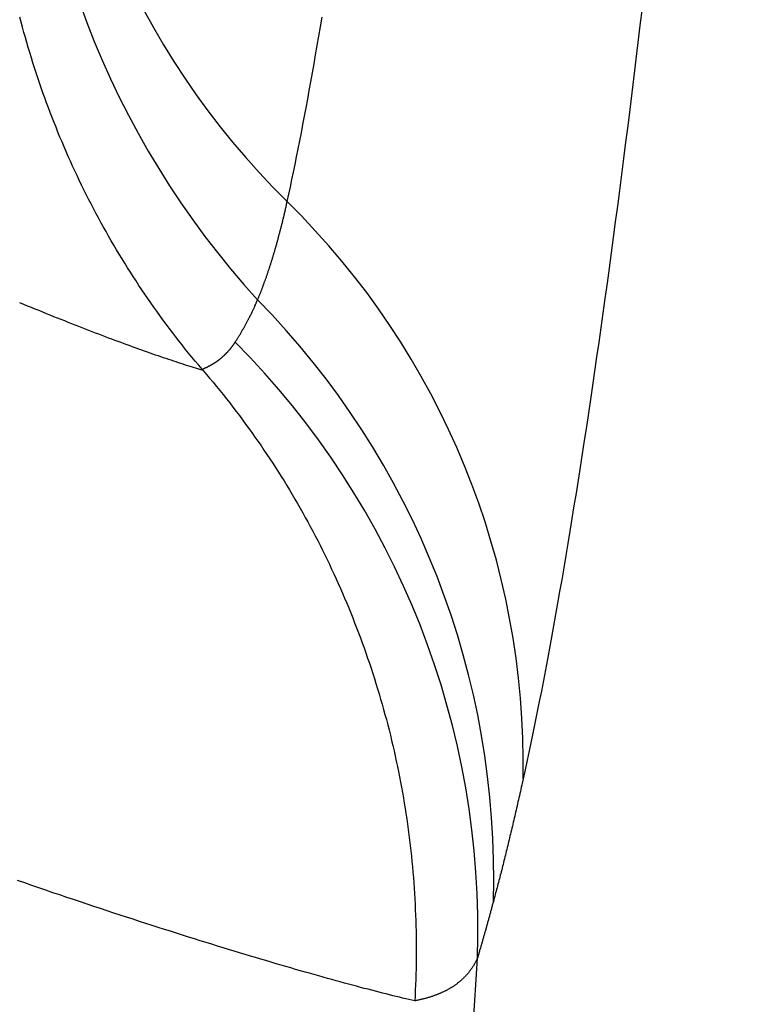
# Model space of a CAD drawing. Units: millimetres. Extents: x 0 to 841, y 0 to 594.
# Drawn here: x 128 to 129, y 170 to 171 of the extents above; entities that cross this region are included whole.
import ezdxf

# ---------------------------------------------------------------- set-up
doc = ezdxf.new("R2010")
doc.units = ezdxf.units.MM
doc.layers.add('SLD-0', color=179, linetype='Continuous')

msp = doc.modelspace()

# ---------------------------------------------------------------- linework, layer by layer
at = {"layer": 'SLD-0'}
for p, q in [((128.8248, 171.1515), (128.822, 171.1278)), ((127.9671, 171.1322), (127.9653, 171.1393)), ((127.969, 171.1252), (127.9671, 171.1322)), ((128.3805, 171.126), (128.3827, 171.1392)), ((127.9709, 171.1182), (127.969, 171.1252)), ((128.3783, 171.1129), (128.3805, 171.126)), ((128.822, 171.1278), (128.8192, 171.1043)), ((127.9729, 171.1112), (127.9709, 171.1182)), ((127.9749, 171.1042), (127.9729, 171.1112)), ((128.3761, 171.1), (128.3783, 171.1129)), ((127.9769, 171.0972), (127.9749, 171.1042)), ((127.979, 171.0902), (127.9769, 171.0972)), ((128.3739, 171.0872), (128.3761, 171.1)), ((128.8192, 171.1043), (128.8164, 171.081)), ((127.9811, 171.0832), (127.979, 171.0902)), ((127.9833, 171.0763), (127.9811, 171.0832)), ((128.3717, 171.0746), (128.3739, 171.0872)), ((128.8164, 171.081), (128.8135, 171.0578)), ((127.9855, 171.0693), (127.9833, 171.0763)), ((127.9878, 171.0624), (127.9855, 171.0693)), ((128.3695, 171.0622), (128.3717, 171.0746)), ((127.99, 171.0555), (127.9878, 171.0624)), ((127.9924, 171.0486), (127.99, 171.0555)), ((128.3673, 171.0499), (128.3695, 171.0622)), ((128.8135, 171.0578), (128.8107, 171.0348)), ((127.9948, 171.0417), (127.9924, 171.0486)), ((127.9972, 171.0348), (127.9948, 171.0417)), ((128.3629, 171.0258), (128.3651, 171.0378)), ((128.3651, 171.0378), (128.3673, 171.0499)), ((127.9996, 171.0279), (127.9972, 171.0348)), ((128.0021, 171.0211), (127.9996, 171.0279)), ((128.3608, 171.014), (128.3629, 171.0258)), ((128.8107, 171.0348), (128.8079, 171.0119)), ((128.0047, 171.0142), (128.0021, 171.0211)), ((128.0072, 171.0074), (128.0047, 171.0142)), ((128.3586, 171.0023), (128.3608, 171.014)), ((128.8079, 171.0119), (128.805, 170.9892)), ((128.0099, 171.0006), (128.0072, 171.0074)), ((128.0125, 170.9938), (128.0099, 171.0006)), ((128.3564, 170.9908), (128.3586, 171.0023)), ((128.0152, 170.9871), (128.0125, 170.9938)), ((128.0179, 170.9803), (128.0152, 170.9871)), ((128.3542, 170.9795), (128.3564, 170.9908)), ((128.805, 170.9892), (128.8022, 170.9666)), ((128.0207, 170.9736), (128.0179, 170.9803)), ((128.0235, 170.9669), (128.0207, 170.9736)), ((128.352, 170.9683), (128.3542, 170.9795)), ((128.0264, 170.9602), (128.0235, 170.9669)), ((128.0293, 170.9535), (128.0264, 170.9602)), ((128.3476, 170.9464), (128.3498, 170.9573)), ((128.3498, 170.9573), (128.352, 170.9683)), ((128.8022, 170.9666), (128.7993, 170.9442)), ((128.0322, 170.9469), (128.0293, 170.9535)), ((128.0352, 170.9402), (128.0322, 170.9469)), ((128.3455, 170.9357), (128.3476, 170.9464)), ((128.7993, 170.9442), (128.7965, 170.922)), ((128.0382, 170.9336), (128.0352, 170.9402)), ((128.0412, 170.927), (128.0382, 170.9336)), ((128.3433, 170.9252), (128.3455, 170.9357)), ((128.0443, 170.9204), (128.0412, 170.927)), ((128.0474, 170.9139), (128.0443, 170.9204)), ((128.339, 170.9046), (128.3411, 170.9148)), ((128.3411, 170.9148), (128.3433, 170.9252)), ((128.7965, 170.922), (128.7936, 170.9)), ((128.0506, 170.9073), (128.0474, 170.9139)), ((128.0538, 170.9008), (128.0506, 170.9073)), ((128.3368, 170.8945), (128.339, 170.9046)), ((128.057, 170.8943), (128.0538, 170.9008)), ((128.0603, 170.8878), (128.057, 170.8943)), ((128.0636, 170.8813), (128.0603, 170.8878)), ((128.3346, 170.8846), (128.3368, 170.8945)), ((128.7936, 170.9), (128.7908, 170.8781)), ((128.067, 170.8749), (128.0636, 170.8813)), ((128.0704, 170.8685), (128.067, 170.8749)), ((128.3321, 170.8735), (128.3324, 170.8747)), ((128.3324, 170.8747), (128.3327, 170.8759)), ((128.3327, 170.8759), (128.333, 170.8772)), ((128.333, 170.8772), (128.3332, 170.8784)), ((128.3332, 170.8784), (128.3335, 170.8796)), ((128.3335, 170.8796), (128.3338, 170.8809)), ((128.3338, 170.8809), (128.3341, 170.8821)), ((128.3341, 170.8821), (128.3343, 170.8833)), ((128.3343, 170.8833), (128.3346, 170.8846)), ((128.7908, 170.8781), (128.7879, 170.8565)), ((128.0738, 170.8621), (128.0704, 170.8685)), ((128.0773, 170.8557), (128.0738, 170.8621)), ((128.3287, 170.8591), (128.329, 170.8603)), ((128.329, 170.8603), (128.3293, 170.8615)), ((128.3293, 170.8615), (128.3296, 170.8626)), ((128.3296, 170.8626), (128.3299, 170.8638)), ((128.3299, 170.8638), (128.3302, 170.865)), ((128.3302, 170.865), (128.3304, 170.8662)), ((128.3304, 170.8662), (128.3307, 170.8674)), ((128.3307, 170.8674), (128.331, 170.8686)), ((128.331, 170.8686), (128.3313, 170.8699)), ((128.3313, 170.8699), (128.3316, 170.8711)), ((128.3316, 170.8711), (128.3318, 170.8723)), ((128.3318, 170.8723), (128.3321, 170.8735)), ((128.0808, 170.8493), (128.0773, 170.8557)), ((128.0843, 170.843), (128.0808, 170.8493)), ((128.3255, 170.8462), (128.3258, 170.8474)), ((128.3258, 170.8474), (128.3261, 170.8485)), ((128.3261, 170.8485), (128.3264, 170.8497)), ((128.3264, 170.8497), (128.3267, 170.8509)), ((128.3267, 170.8509), (128.327, 170.852)), ((128.327, 170.852), (128.3273, 170.8532)), ((128.3273, 170.8532), (128.3276, 170.8544)), ((128.3276, 170.8544), (128.3279, 170.8555)), ((128.3279, 170.8555), (128.3281, 170.8567)), ((128.3281, 170.8567), (128.3284, 170.8579)), ((128.3284, 170.8579), (128.3287, 170.8591)), ((128.7879, 170.8565), (128.785, 170.835)), ((128.0879, 170.8367), (128.0843, 170.843)), ((128.0915, 170.8304), (128.0879, 170.8367)), ((128.3219, 170.8326), (128.3222, 170.8337)), ((128.3222, 170.8337), (128.3225, 170.8349)), ((128.3225, 170.8349), (128.3228, 170.836)), ((128.3228, 170.836), (128.3231, 170.8371)), ((128.3231, 170.8371), (128.3234, 170.8382)), ((128.3234, 170.8382), (128.3237, 170.8394)), ((128.3237, 170.8394), (128.324, 170.8405)), ((128.324, 170.8405), (128.3243, 170.8416)), ((128.3243, 170.8416), (128.3246, 170.8428)), ((128.3246, 170.8428), (128.3249, 170.8439)), ((128.3249, 170.8439), (128.3252, 170.8451)), ((128.3252, 170.8451), (128.3255, 170.8462)), ((128.785, 170.835), (128.7822, 170.8136)), ((128.0952, 170.8241), (128.0915, 170.8304)), ((128.0989, 170.8179), (128.0952, 170.8241)), ((128.3179, 170.8183), (128.3182, 170.8194)), ((128.3182, 170.8194), (128.3185, 170.8205)), ((128.3185, 170.8205), (128.3188, 170.8216)), ((128.3188, 170.8216), (128.3192, 170.8227)), ((128.3192, 170.8227), (128.3195, 170.8238)), ((128.3195, 170.8238), (128.3198, 170.8249)), ((128.3198, 170.8249), (128.3201, 170.826)), ((128.3201, 170.826), (128.3204, 170.8271)), ((128.3204, 170.8271), (128.3207, 170.8282)), ((128.3207, 170.8282), (128.321, 170.8293)), ((128.321, 170.8293), (128.3213, 170.8304)), ((128.3213, 170.8304), (128.3216, 170.8315)), ((128.3216, 170.8315), (128.3219, 170.8326)), ((128.1026, 170.8117), (128.0989, 170.8179)), ((128.1064, 170.8054), (128.1026, 170.8117)), ((128.3141, 170.8056), (128.3144, 170.8066)), ((128.3144, 170.8066), (128.3147, 170.8077)), ((128.3147, 170.8077), (128.3151, 170.8087)), ((128.3151, 170.8087), (128.3154, 170.8098)), ((128.3154, 170.8098), (128.3157, 170.8108)), ((128.3157, 170.8108), (128.316, 170.8119)), ((128.316, 170.8119), (128.3163, 170.813)), ((128.3163, 170.813), (128.3167, 170.814)), ((128.3167, 170.814), (128.317, 170.8151)), ((128.317, 170.8151), (128.3173, 170.8162)), ((128.3173, 170.8162), (128.3176, 170.8172)), ((128.3176, 170.8172), (128.3179, 170.8183)), ((128.7822, 170.8136), (128.7793, 170.7925)), ((128.1102, 170.7993), (128.1064, 170.8054)), ((128.114, 170.7931), (128.1102, 170.7993)), ((128.1179, 170.787), (128.114, 170.7931)), ((128.3095, 170.7912), (128.3098, 170.7922)), ((128.3098, 170.7922), (128.3102, 170.7932)), ((128.3102, 170.7932), (128.3105, 170.7942)), ((128.3105, 170.7942), (128.3108, 170.7952)), ((128.3108, 170.7952), (128.3112, 170.7963)), ((128.3112, 170.7963), (128.3115, 170.7973)), ((128.3115, 170.7973), (128.3118, 170.7983)), ((128.3118, 170.7983), (128.3121, 170.7993)), ((128.3121, 170.7993), (128.3125, 170.8004)), ((128.3125, 170.8004), (128.3128, 170.8014)), ((128.3128, 170.8014), (128.3131, 170.8024)), ((128.3131, 170.8024), (128.3135, 170.8035)), ((128.3135, 170.8035), (128.3138, 170.8045)), ((128.3138, 170.8045), (128.3141, 170.8056)), ((128.7793, 170.7925), (128.7765, 170.7716)), ((128.1218, 170.7809), (128.1179, 170.787)), ((128.1258, 170.7748), (128.1218, 170.7809)), ((128.3051, 170.7783), (128.3055, 170.7793)), ((128.3055, 170.7793), (128.3058, 170.7803)), ((128.3058, 170.7803), (128.3061, 170.7813)), ((128.3061, 170.7813), (128.3065, 170.7822)), ((128.3065, 170.7822), (128.3068, 170.7832)), ((128.3068, 170.7832), (128.3072, 170.7842)), ((128.3072, 170.7842), (128.3075, 170.7852)), ((128.3075, 170.7852), (128.3078, 170.7862)), ((128.3078, 170.7862), (128.3082, 170.7872)), ((128.3082, 170.7872), (128.3085, 170.7882)), ((128.3085, 170.7882), (128.3088, 170.7892)), ((128.3088, 170.7892), (128.3092, 170.7902)), ((128.3092, 170.7902), (128.3095, 170.7912)), ((128.1297, 170.7687), (128.1258, 170.7748)), ((128.1338, 170.7627), (128.1297, 170.7687)), ((128.2999, 170.7641), (128.3002, 170.765)), ((128.3002, 170.765), (128.3006, 170.766)), ((128.3006, 170.766), (128.3009, 170.7669)), ((128.3009, 170.7669), (128.3013, 170.7678)), ((128.3013, 170.7678), (128.3016, 170.7688)), ((128.3016, 170.7688), (128.302, 170.7697)), ((128.302, 170.7697), (128.3023, 170.7707)), ((128.3023, 170.7707), (128.3027, 170.7716)), ((128.3027, 170.7716), (128.303, 170.7726)), ((128.303, 170.7726), (128.3034, 170.7735)), ((128.3034, 170.7735), (128.3037, 170.7745)), ((128.3037, 170.7745), (128.3041, 170.7754)), ((128.3041, 170.7754), (128.3044, 170.7764)), ((128.3044, 170.7764), (128.3048, 170.7774)), ((128.3048, 170.7774), (128.3051, 170.7783)), ((128.7765, 170.7716), (128.7736, 170.7508)), ((128.1378, 170.7567), (128.1338, 170.7627)), ((128.1419, 170.7507), (128.1378, 170.7567)), ((128.2944, 170.7505), (128.2948, 170.7514)), ((128.2948, 170.7514), (128.2952, 170.7523)), ((128.2952, 170.7523), (128.2955, 170.7532)), ((128.2955, 170.7532), (128.2959, 170.7541)), ((128.2959, 170.7541), (128.2963, 170.755)), ((128.2963, 170.755), (128.2966, 170.7559)), ((128.2966, 170.7559), (128.297, 170.7568)), ((128.297, 170.7568), (128.2974, 170.7577)), ((128.2974, 170.7577), (128.2977, 170.7586)), ((128.2977, 170.7586), (128.2981, 170.7595)), ((128.2981, 170.7595), (128.2984, 170.7604)), ((128.2984, 170.7604), (128.2988, 170.7613)), ((128.2988, 170.7613), (128.2992, 170.7623)), ((128.2992, 170.7623), (128.2995, 170.7632)), ((128.2995, 170.7632), (128.2999, 170.7641)), ((127.9648, 170.7452), (127.9701, 170.743)), ((127.9701, 170.743), (127.9755, 170.7407)), ((127.9755, 170.7407), (127.9808, 170.7386)), ((127.9808, 170.7386), (127.986, 170.7364)), ((128.146, 170.7447), (128.1419, 170.7507)), ((128.1502, 170.7388), (128.146, 170.7447)), ((128.1544, 170.7329), (128.1502, 170.7388)), ((128.2888, 170.7378), (128.2892, 170.7388)), ((128.2892, 170.7388), (128.2897, 170.7397)), ((128.2897, 170.7397), (128.2901, 170.7407)), ((128.2901, 170.7407), (128.2906, 170.7417)), ((128.2906, 170.7417), (128.291, 170.7427)), ((128.291, 170.7427), (128.2915, 170.7437)), ((128.2915, 170.7437), (128.2919, 170.7447)), ((128.2919, 170.7447), (128.2924, 170.7457)), ((128.2924, 170.7457), (128.2928, 170.7467)), ((128.2928, 170.7467), (128.2933, 170.7477)), ((128.2933, 170.7477), (128.2937, 170.7488)), ((128.2937, 170.7488), (128.2941, 170.7496)), ((128.2941, 170.7496), (128.2944, 170.7505)), ((128.7736, 170.7508), (128.7707, 170.7303)), ((127.986, 170.7364), (127.9913, 170.7343)), ((127.9913, 170.7343), (127.9964, 170.7321)), ((127.9964, 170.7321), (128.0016, 170.7301)), ((128.0016, 170.7301), (128.0067, 170.728)), ((128.0067, 170.728), (128.0118, 170.7259)), ((128.0118, 170.7259), (128.0168, 170.7239)), ((128.1587, 170.727), (128.1544, 170.7329)), ((128.1629, 170.7211), (128.1587, 170.727)), ((128.2818, 170.7234), (128.2823, 170.7244)), ((128.2823, 170.7244), (128.2828, 170.7253)), ((128.2828, 170.7253), (128.2832, 170.7263)), ((128.2832, 170.7263), (128.2837, 170.7272)), ((128.2837, 170.7272), (128.2842, 170.7281)), ((128.2842, 170.7281), (128.2846, 170.7291)), ((128.2846, 170.7291), (128.2851, 170.73)), ((128.2851, 170.73), (128.2856, 170.731)), ((128.2856, 170.731), (128.286, 170.732)), ((128.286, 170.732), (128.2865, 170.7329)), ((128.2865, 170.7329), (128.287, 170.7339)), ((128.287, 170.7339), (128.2874, 170.7349)), ((128.2874, 170.7349), (128.2879, 170.7358)), ((128.2879, 170.7358), (128.2883, 170.7368)), ((128.2883, 170.7368), (128.2888, 170.7378)), ((128.7707, 170.7303), (128.7679, 170.71)), ((128.0168, 170.7239), (128.0218, 170.7219)), ((128.0218, 170.7219), (128.0267, 170.72)), ((128.0267, 170.72), (128.0316, 170.718)), ((128.0316, 170.718), (128.0365, 170.7161)), ((128.0365, 170.7161), (128.0413, 170.7142)), ((128.0413, 170.7142), (128.0461, 170.7123)), ((128.0461, 170.7123), (128.0509, 170.7105)), ((128.1672, 170.7153), (128.1629, 170.7211)), ((128.1716, 170.7095), (128.1672, 170.7153)), ((128.2745, 170.7098), (128.275, 170.7107)), ((128.275, 170.7107), (128.2755, 170.7116)), ((128.2755, 170.7116), (128.276, 170.7125)), ((128.276, 170.7125), (128.2765, 170.7134)), ((128.2765, 170.7134), (128.277, 170.7143)), ((128.277, 170.7143), (128.2775, 170.7152)), ((128.2775, 170.7152), (128.278, 170.7161)), ((128.278, 170.7161), (128.2784, 170.717)), ((128.2784, 170.717), (128.2789, 170.7179)), ((128.2789, 170.7179), (128.2794, 170.7188)), ((128.2794, 170.7188), (128.2799, 170.7197)), ((128.2799, 170.7197), (128.2804, 170.7207)), ((128.2804, 170.7207), (128.2809, 170.7216)), ((128.2809, 170.7216), (128.2813, 170.7225)), ((128.2813, 170.7225), (128.2818, 170.7234)), ((128.0509, 170.7105), (128.0556, 170.7086)), ((128.0556, 170.7086), (128.0602, 170.7068)), ((128.0602, 170.7068), (128.0649, 170.705)), ((128.0649, 170.705), (128.0694, 170.7033)), ((128.0694, 170.7033), (128.074, 170.7016)), ((128.074, 170.7016), (128.0785, 170.6998)), ((128.0785, 170.6998), (128.0829, 170.6982)), ((128.0829, 170.6982), (128.0874, 170.6965)), ((128.176, 170.7037), (128.1716, 170.7095)), ((128.1804, 170.6979), (128.176, 170.7037)), ((128.1848, 170.6922), (128.1804, 170.6979)), ((128.2669, 170.6969), (128.2674, 170.6978)), ((128.2674, 170.6978), (128.2679, 170.6986)), ((128.2679, 170.6986), (128.2685, 170.6995)), ((128.2685, 170.6995), (128.269, 170.7003)), ((128.269, 170.7003), (128.2695, 170.7011)), ((128.2695, 170.7011), (128.27, 170.702)), ((128.27, 170.702), (128.2705, 170.7029)), ((128.2705, 170.7029), (128.271, 170.7037)), ((128.271, 170.7037), (128.2715, 170.7046)), ((128.2715, 170.7046), (128.272, 170.7054)), ((128.272, 170.7054), (128.2725, 170.7063)), ((128.2725, 170.7063), (128.273, 170.7072)), ((128.273, 170.7072), (128.2735, 170.7081)), ((128.2735, 170.7081), (128.274, 170.7089)), ((128.274, 170.7089), (128.2745, 170.7098)), ((128.7679, 170.71), (128.765, 170.6898)), ((128.0874, 170.6965), (128.0917, 170.6948)), ((128.0917, 170.6948), (128.0961, 170.6932)), ((128.0961, 170.6932), (128.1004, 170.6916)), ((128.1004, 170.6916), (128.1046, 170.6901)), ((128.1046, 170.6901), (128.1088, 170.6885)), ((128.1088, 170.6885), (128.113, 170.687)), ((128.113, 170.687), (128.1171, 170.6855)), ((128.1171, 170.6855), (128.1212, 170.684)), ((128.1212, 170.684), (128.1253, 170.6826)), ((128.1893, 170.6865), (128.1848, 170.6922)), ((128.1938, 170.6808), (128.1893, 170.6865)), ((128.2576, 170.6832), (128.2579, 170.6836)), ((128.2579, 170.6836), (128.2582, 170.684)), ((128.2582, 170.684), (128.2585, 170.6844)), ((128.2585, 170.6844), (128.2588, 170.6848)), ((128.2588, 170.6848), (128.2591, 170.6851)), ((128.2591, 170.6851), (128.2594, 170.6855)), ((128.2594, 170.6855), (128.2597, 170.6859)), ((128.2597, 170.6859), (128.2599, 170.6863)), ((128.2599, 170.6863), (128.2602, 170.6867)), ((128.2602, 170.6867), (128.2605, 170.6871)), ((128.2605, 170.6871), (128.2608, 170.6875)), ((128.2608, 170.6875), (128.2611, 170.6879)), ((128.2611, 170.6879), (128.2613, 170.6883)), ((128.2613, 170.6883), (128.2616, 170.6887)), ((128.2616, 170.6887), (128.2619, 170.6891)), ((128.2619, 170.6891), (128.2622, 170.6895)), ((128.2622, 170.6895), (128.2624, 170.6899)), ((128.2624, 170.6899), (128.2627, 170.6903)), ((128.2627, 170.6903), (128.2632, 170.6911)), ((128.2632, 170.6911), (128.2638, 170.692)), ((128.2638, 170.692), (128.2643, 170.6928)), ((128.2643, 170.6928), (128.2648, 170.6936)), ((128.2648, 170.6936), (128.2653, 170.6944)), ((128.2653, 170.6944), (128.2659, 170.6953)), ((128.2659, 170.6953), (128.2664, 170.6961)), ((128.2664, 170.6961), (128.2669, 170.6969)), ((128.765, 170.6898), (128.7621, 170.6699)), ((128.1253, 170.6826), (128.1293, 170.6811)), ((128.1293, 170.6811), (128.1332, 170.6797)), ((128.1332, 170.6797), (128.1371, 170.6783)), ((128.1371, 170.6783), (128.141, 170.677)), ((128.141, 170.677), (128.1448, 170.6756)), ((128.1448, 170.6756), (128.1486, 170.6743)), ((128.1486, 170.6743), (128.1524, 170.673)), ((128.1524, 170.673), (128.1561, 170.6717)), ((128.1561, 170.6717), (128.1597, 170.6705)), ((128.1597, 170.6705), (128.1633, 170.6693)), ((128.1984, 170.6752), (128.1938, 170.6808)), ((128.203, 170.6695), (128.1984, 170.6752)), ((128.2448, 170.6696), (128.2451, 170.6699)), ((128.2451, 170.6699), (128.2455, 170.6702)), ((128.2455, 170.6702), (128.2458, 170.6705)), ((128.2458, 170.6705), (128.2462, 170.6709)), ((128.2462, 170.6709), (128.2465, 170.6712)), ((128.2465, 170.6712), (128.2469, 170.6715)), ((128.2469, 170.6715), (128.2472, 170.6718)), ((128.2472, 170.6718), (128.2475, 170.6721)), ((128.2475, 170.6721), (128.2479, 170.6724)), ((128.2479, 170.6724), (128.2482, 170.6728)), ((128.2482, 170.6728), (128.2486, 170.6731)), ((128.2486, 170.6731), (128.2489, 170.6734)), ((128.2489, 170.6734), (128.2492, 170.6737)), ((128.2492, 170.6737), (128.2495, 170.6741)), ((128.2495, 170.6741), (128.2499, 170.6744)), ((128.2499, 170.6744), (128.2502, 170.6747)), ((128.2502, 170.6747), (128.2505, 170.675)), ((128.2505, 170.675), (128.2509, 170.6754)), ((128.2509, 170.6754), (128.2512, 170.6757)), ((128.2512, 170.6757), (128.2515, 170.6761)), ((128.2515, 170.6761), (128.2518, 170.6764)), ((128.2518, 170.6764), (128.2521, 170.6767)), ((128.2521, 170.6767), (128.2525, 170.6771)), ((128.2525, 170.6771), (128.2528, 170.6774)), ((128.2528, 170.6774), (128.2531, 170.6778)), ((128.2531, 170.6778), (128.2534, 170.6781)), ((128.2534, 170.6781), (128.2537, 170.6785)), ((128.2537, 170.6785), (128.254, 170.6788)), ((128.254, 170.6788), (128.2543, 170.6792)), ((128.2543, 170.6792), (128.2546, 170.6796)), ((128.2546, 170.6796), (128.2549, 170.6799)), ((128.2549, 170.6799), (128.2552, 170.6803)), ((128.2552, 170.6803), (128.2556, 170.6806)), ((128.2556, 170.6806), (128.2559, 170.681)), ((128.2559, 170.681), (128.2562, 170.6814)), ((128.2562, 170.6814), (128.2565, 170.6817)), ((128.2565, 170.6817), (128.2568, 170.6821)), ((128.2568, 170.6821), (128.2571, 170.6825)), ((128.2571, 170.6825), (128.2573, 170.6829)), ((128.2573, 170.6829), (128.2576, 170.6832)), ((128.7621, 170.6699), (128.7593, 170.6501)), ((128.1633, 170.6693), (128.1669, 170.668)), ((128.1669, 170.668), (128.1704, 170.6669)), ((128.1704, 170.6669), (128.1739, 170.6657)), ((128.1739, 170.6657), (128.1773, 170.6646)), ((128.1773, 170.6646), (128.1807, 170.6635)), ((128.1807, 170.6635), (128.184, 170.6624)), ((128.184, 170.6624), (128.1873, 170.6613)), ((128.1873, 170.6613), (128.1906, 170.6602)), ((128.1906, 170.6602), (128.1938, 170.6592)), ((128.1938, 170.6592), (128.197, 170.6582)), ((128.197, 170.6582), (128.2001, 170.6572)), ((128.2001, 170.6572), (128.2032, 170.6563)), ((128.2076, 170.6639), (128.203, 170.6695)), ((128.2032, 170.6563), (128.2062, 170.6553)), ((128.2123, 170.6584), (128.2076, 170.6639)), ((128.217, 170.6528), (128.2123, 170.6584)), ((128.2244, 170.6561), (128.2248, 170.6563)), ((128.2248, 170.6563), (128.2252, 170.6565)), ((128.2252, 170.6565), (128.2256, 170.6567)), ((128.2256, 170.6567), (128.226, 170.657)), ((128.226, 170.657), (128.2265, 170.6572)), ((128.2265, 170.6572), (128.2269, 170.6574)), ((128.2269, 170.6574), (128.2273, 170.6576)), ((128.2273, 170.6576), (128.2277, 170.6578)), ((128.2277, 170.6578), (128.2281, 170.6581)), ((128.2281, 170.6581), (128.2285, 170.6583)), ((128.2285, 170.6583), (128.2289, 170.6585)), ((128.2289, 170.6585), (128.2293, 170.6587)), ((128.2293, 170.6587), (128.2297, 170.659)), ((128.2297, 170.659), (128.2301, 170.6592)), ((128.2301, 170.6592), (128.2305, 170.6594)), ((128.2305, 170.6594), (128.2309, 170.6597)), ((128.2309, 170.6597), (128.2313, 170.6599)), ((128.2313, 170.6599), (128.2317, 170.6601)), ((128.2317, 170.6601), (128.2321, 170.6604)), ((128.2321, 170.6604), (128.2325, 170.6606)), ((128.2325, 170.6606), (128.2329, 170.6609)), ((128.2329, 170.6609), (128.2333, 170.6611)), ((128.2333, 170.6611), (128.2337, 170.6614)), ((128.2337, 170.6614), (128.2341, 170.6616)), ((128.2341, 170.6616), (128.2345, 170.6619)), ((128.2345, 170.6619), (128.2349, 170.6621)), ((128.2349, 170.6621), (128.2353, 170.6624)), ((128.2353, 170.6624), (128.2356, 170.6626)), ((128.2356, 170.6626), (128.236, 170.6629)), ((128.236, 170.6629), (128.2364, 170.6631)), ((128.2364, 170.6631), (128.2368, 170.6634)), ((128.2368, 170.6634), (128.2372, 170.6637)), ((128.2372, 170.6637), (128.2375, 170.6639)), ((128.2375, 170.6639), (128.2379, 170.6642)), ((128.2379, 170.6642), (128.2383, 170.6645)), ((128.2383, 170.6645), (128.2387, 170.6647)), ((128.2387, 170.6647), (128.239, 170.665)), ((128.239, 170.665), (128.2394, 170.6653)), ((128.2394, 170.6653), (128.2398, 170.6656)), ((128.2398, 170.6656), (128.2401, 170.6658)), ((128.2401, 170.6658), (128.2405, 170.6661)), ((128.2405, 170.6661), (128.2409, 170.6664)), ((128.2409, 170.6664), (128.2412, 170.6667)), ((128.2412, 170.6667), (128.2416, 170.667)), ((128.2416, 170.667), (128.242, 170.6673)), ((128.242, 170.6673), (128.2423, 170.6676)), ((128.2423, 170.6676), (128.2427, 170.6678)), ((128.2427, 170.6678), (128.243, 170.6681)), ((128.243, 170.6681), (128.2434, 170.6684)), ((128.2434, 170.6684), (128.2437, 170.6687)), ((128.2437, 170.6687), (128.2441, 170.669)), ((128.2441, 170.669), (128.2444, 170.6693)), ((128.2444, 170.6693), (128.2448, 170.6696)), ((128.2062, 170.6553), (128.2092, 170.6544)), ((128.2092, 170.6544), (128.2121, 170.6535)), ((128.2121, 170.6535), (128.215, 170.6526)), ((128.215, 170.6526), (128.2179, 170.6518)), ((128.217, 170.6528), (128.2174, 170.653)), ((128.2174, 170.6523), (128.217, 170.6528)), ((128.2174, 170.653), (128.2179, 170.6532)), ((128.2179, 170.6518), (128.2174, 170.6523)), ((128.2179, 170.6532), (128.2183, 170.6534)), ((128.2179, 170.6518), (128.2227, 170.6462)), ((128.2183, 170.6534), (128.2188, 170.6536)), ((128.2188, 170.6536), (128.2192, 170.6537)), ((128.2192, 170.6537), (128.2196, 170.6539)), ((128.2196, 170.6539), (128.2201, 170.6541)), ((128.2201, 170.6541), (128.2205, 170.6543)), ((128.2205, 170.6543), (128.2209, 170.6545)), ((128.2209, 170.6545), (128.2214, 170.6547)), ((128.2214, 170.6547), (128.2218, 170.6549)), ((128.2218, 170.6549), (128.2222, 170.6551)), ((128.2222, 170.6551), (128.2227, 170.6553)), ((128.2227, 170.6553), (128.2231, 170.6555)), ((128.2227, 170.6462), (128.2274, 170.6406)), ((128.2231, 170.6555), (128.2235, 170.6557)), ((128.2235, 170.6557), (128.2239, 170.6559)), ((128.2239, 170.6559), (128.2244, 170.6561)), ((128.7593, 170.6501), (128.7564, 170.6306)), ((128.2274, 170.6406), (128.2321, 170.6349)), ((128.2321, 170.6349), (128.2368, 170.6292)), ((128.2368, 170.6292), (128.2415, 170.6235)), ((128.7564, 170.6306), (128.7536, 170.6113)), ((128.2415, 170.6235), (128.2461, 170.6178)), ((128.2461, 170.6178), (128.2506, 170.6121)), ((128.2506, 170.6121), (128.2552, 170.6063)), ((128.2552, 170.6063), (128.2597, 170.6005)), ((128.7536, 170.6113), (128.7507, 170.5922)), ((128.2597, 170.6005), (128.2641, 170.5947)), ((128.2641, 170.5947), (128.2685, 170.5889)), ((128.2685, 170.5889), (128.2729, 170.583)), ((128.7507, 170.5922), (128.7479, 170.5733)), ((128.2729, 170.583), (128.2772, 170.5771)), ((128.2772, 170.5771), (128.2815, 170.5712)), ((128.2815, 170.5712), (128.2858, 170.5653)), ((128.2858, 170.5653), (128.29, 170.5593)), ((128.7479, 170.5733), (128.745, 170.5546)), ((128.29, 170.5593), (128.2942, 170.5534)), ((128.2942, 170.5534), (128.2984, 170.5474)), ((128.745, 170.5546), (128.7422, 170.5361)), ((128.2984, 170.5474), (128.3025, 170.5413)), ((128.3025, 170.5413), (128.3065, 170.5353)), ((128.3065, 170.5353), (128.3106, 170.5292)), ((128.7422, 170.5361), (128.7393, 170.5178)), ((128.3106, 170.5292), (128.3146, 170.5232)), ((128.3146, 170.5232), (128.3185, 170.517)), ((128.3185, 170.517), (128.3225, 170.5109)), ((128.3225, 170.5109), (128.3263, 170.5048)), ((128.7393, 170.5178), (128.7365, 170.4998)), ((128.3263, 170.5048), (128.3302, 170.4986)), ((128.3302, 170.4986), (128.334, 170.4924)), ((128.7365, 170.4998), (128.7337, 170.4819)), ((128.334, 170.4924), (128.3378, 170.4862)), ((128.3378, 170.4862), (128.3415, 170.4799)), ((128.3415, 170.4799), (128.3452, 170.4736)), ((128.7337, 170.4819), (128.7308, 170.4642)), ((128.3452, 170.4736), (128.3488, 170.4673)), ((128.3488, 170.4673), (128.3525, 170.461)), ((128.3525, 170.461), (128.356, 170.4547)), ((128.356, 170.4547), (128.3596, 170.4483)), ((128.7308, 170.4642), (128.728, 170.4467)), ((128.3596, 170.4483), (128.3631, 170.442)), ((128.3631, 170.442), (128.3665, 170.4355)), ((128.728, 170.4467), (128.7251, 170.4294)), ((128.3665, 170.4355), (128.37, 170.4291)), ((128.37, 170.4291), (128.3734, 170.4227)), ((128.7251, 170.4294), (128.7223, 170.4123)), ((128.3734, 170.4227), (128.3767, 170.4162)), ((128.3767, 170.4162), (128.38, 170.4097)), ((128.7223, 170.4123), (128.7195, 170.3954)), ((128.38, 170.4097), (128.3833, 170.4032)), ((128.3833, 170.4032), (128.3865, 170.3966)), ((128.3865, 170.3966), (128.3897, 170.3901)), ((128.3897, 170.3901), (128.3929, 170.3835)), ((128.7195, 170.3954), (128.7167, 170.3787)), ((128.3929, 170.3835), (128.396, 170.3769)), ((128.396, 170.3769), (128.3991, 170.3702)), ((128.7167, 170.3787), (128.7138, 170.3622)), ((128.3991, 170.3702), (128.4021, 170.3636)), ((128.4021, 170.3636), (128.4051, 170.3569)), ((128.7138, 170.3622), (128.711, 170.3459)), ((128.4051, 170.3569), (128.4081, 170.3502)), ((128.4081, 170.3502), (128.411, 170.3435)), ((128.411, 170.3435), (128.4139, 170.3367)), ((128.711, 170.3459), (128.7082, 170.3299)), ((128.4139, 170.3367), (128.4168, 170.33)), ((128.4168, 170.33), (128.4196, 170.3232)), ((128.7082, 170.3299), (128.7054, 170.314)), ((128.4196, 170.3232), (128.4224, 170.3163)), ((128.4224, 170.3163), (128.4251, 170.3095)), ((128.4251, 170.3095), (128.4278, 170.3026)), ((128.4278, 170.3026), (128.4305, 170.2958)), ((128.7054, 170.314), (128.7026, 170.2983)), ((128.4305, 170.2958), (128.4331, 170.2889)), ((128.7026, 170.2983), (128.6997, 170.2828)), ((128.4331, 170.2889), (128.4357, 170.2819)), ((128.4357, 170.2819), (128.4383, 170.275)), ((128.6997, 170.2828), (128.6969, 170.2675)), ((128.4383, 170.275), (128.4408, 170.268)), ((128.4408, 170.268), (128.4432, 170.261)), ((128.6969, 170.2675), (128.6941, 170.2524)), ((128.4432, 170.261), (128.4457, 170.254)), ((128.4457, 170.254), (128.4481, 170.2469)), ((128.6941, 170.2524), (128.6913, 170.2376)), ((128.4481, 170.2469), (128.4504, 170.2399)), ((128.4504, 170.2399), (128.4528, 170.2328)), ((128.6913, 170.2376), (128.6885, 170.2229)), ((128.4528, 170.2328), (128.455, 170.2257)), ((128.455, 170.2257), (128.4572, 170.2187)), ((128.6885, 170.2229), (128.6857, 170.2084)), ((128.4572, 170.2187), (128.4594, 170.2116)), ((128.4594, 170.2116), (128.4616, 170.2045)), ((128.6857, 170.2084), (128.6829, 170.1941)), ((128.4616, 170.2045), (128.4637, 170.1974)), ((128.4637, 170.1974), (128.4657, 170.1902)), ((128.6829, 170.1941), (128.6801, 170.18)), ((128.4657, 170.1902), (128.4677, 170.1831)), ((128.4677, 170.1831), (128.4697, 170.176)), ((128.4697, 170.176), (128.4716, 170.1689)), ((128.4716, 170.1689), (128.4735, 170.1617)), ((128.6801, 170.18), (128.6773, 170.1662)), ((128.4735, 170.1617), (128.4753, 170.1546)), ((128.4753, 170.1546), (128.4771, 170.1474)), ((128.6773, 170.1662), (128.6745, 170.1525)), ((128.4771, 170.1474), (128.4788, 170.1402)), ((128.4788, 170.1402), (128.4805, 170.1331)), ((128.6745, 170.1525), (128.6717, 170.139)), ((128.4805, 170.1331), (128.4822, 170.1259)), ((128.4822, 170.1259), (128.4838, 170.1187)), ((128.6717, 170.139), (128.669, 170.1257)), ((128.4838, 170.1187), (128.4853, 170.1115)), ((128.6662, 170.1127), (128.6634, 170.0998)), ((128.669, 170.1257), (128.6662, 170.1127)), ((128.4853, 170.1115), (128.4869, 170.1043)), ((128.4869, 170.1043), (128.4883, 170.0971)), ((128.6634, 170.0998), (128.6606, 170.0871)), ((128.4883, 170.0971), (128.4898, 170.0898)), ((128.4898, 170.0898), (128.4912, 170.0826)), ((128.6606, 170.0871), (128.66, 170.0842)), ((128.4912, 170.0826), (128.4925, 170.0754)), ((128.4925, 170.0754), (128.4938, 170.0681)), ((128.6573, 170.0725), (128.6567, 170.0696)), ((128.658, 170.0754), (128.6573, 170.0725)), ((128.6586, 170.0783), (128.658, 170.0754)), ((128.6593, 170.0812), (128.6586, 170.0783)), ((128.66, 170.0842), (128.6593, 170.0812)), ((128.4938, 170.0681), (128.4951, 170.0609)), ((128.4951, 170.0609), (128.4963, 170.0536)), ((128.6541, 170.0581), (128.6534, 170.0552)), ((128.6547, 170.0609), (128.6541, 170.0581)), ((128.6554, 170.0638), (128.6547, 170.0609)), ((128.656, 170.0667), (128.6554, 170.0638)), ((128.6567, 170.0696), (128.656, 170.0667)), ((128.4963, 170.0536), (128.4975, 170.0463)), ((128.4975, 170.0463), (128.4986, 170.0391)), ((128.6515, 170.0467), (128.6508, 170.0439)), ((128.6521, 170.0495), (128.6515, 170.0467)), ((128.6528, 170.0524), (128.6521, 170.0495)), ((128.6534, 170.0552), (128.6528, 170.0524)), ((128.4986, 170.0391), (128.4997, 170.0318)), ((128.4997, 170.0318), (128.5008, 170.0245)), ((128.6482, 170.0328), (128.6476, 170.03)), ((128.6489, 170.0355), (128.6482, 170.0328)), ((128.6495, 170.0383), (128.6489, 170.0355)), ((128.6502, 170.0411), (128.6495, 170.0383)), ((128.6508, 170.0439), (128.6502, 170.0411)), ((128.5008, 170.0245), (128.5018, 170.0172)), ((128.5018, 170.0172), (128.5027, 170.0099)), ((128.645, 170.019), (128.6444, 170.0163)), ((128.6457, 170.0218), (128.645, 170.019)), ((128.6463, 170.0245), (128.6457, 170.0218)), ((128.647, 170.0272), (128.6463, 170.0245)), ((128.6476, 170.03), (128.647, 170.0272)), ((128.5027, 170.0099), (128.5036, 170.0026)), ((128.6418, 170.0055), (128.6411, 170.0029)), ((128.6424, 170.0082), (128.6418, 170.0055)), ((128.6431, 170.0109), (128.6424, 170.0082)), ((128.6437, 170.0136), (128.6431, 170.0109)), ((128.6444, 170.0163), (128.6437, 170.0136)), ((128.5036, 170.0026), (128.5045, 169.9952)), ((128.5045, 169.9952), (128.5054, 169.9879)), ((128.6386, 169.9923), (128.6379, 169.9897)), ((128.6392, 169.9949), (128.6386, 169.9923)), ((128.6399, 169.9976), (128.6392, 169.9949)), ((128.6405, 170.0002), (128.6399, 169.9976)), ((128.6411, 170.0029), (128.6405, 170.0002)), ((128.5054, 169.9879), (128.5061, 169.9805)), ((128.5061, 169.9805), (128.5069, 169.9731)), ((128.6347, 169.9767), (128.6341, 169.9741)), ((128.6354, 169.9793), (128.6347, 169.9767)), ((128.636, 169.9819), (128.6354, 169.9793)), ((128.6366, 169.9845), (128.636, 169.9819)), ((128.6373, 169.9871), (128.6366, 169.9845)), ((128.6379, 169.9897), (128.6373, 169.9871)), ((128.5069, 169.9731), (128.5076, 169.9657)), ((128.5076, 169.9657), (128.5082, 169.9583)), ((128.6315, 169.964), (128.6309, 169.9615)), ((128.6322, 169.9665), (128.6315, 169.964)), ((128.6328, 169.969), (128.6322, 169.9665)), ((128.6334, 169.9716), (128.6328, 169.969)), ((128.6341, 169.9741), (128.6334, 169.9716)), ((128.5082, 169.9583), (128.5089, 169.9509)), ((128.5089, 169.9509), (128.5094, 169.9435)), ((128.6277, 169.949), (128.6271, 169.9465)), ((128.6283, 169.9515), (128.6277, 169.949)), ((128.629, 169.954), (128.6283, 169.9515)), ((128.6296, 169.9564), (128.629, 169.954)), ((128.6302, 169.9589), (128.6296, 169.9564)), ((128.6309, 169.9615), (128.6302, 169.9589)), ((127.9719, 169.9433), (127.962, 169.9467)), ((127.9817, 169.9399), (127.9719, 169.9433)), ((127.9915, 169.9365), (127.9817, 169.9399)), ((128.0012, 169.9332), (127.9915, 169.9365)), ((128.5094, 169.9435), (128.5099, 169.9361)), ((128.5099, 169.9361), (128.5104, 169.9286)), ((128.6245, 169.9368), (128.6239, 169.9344)), ((128.6251, 169.9392), (128.6245, 169.9368)), ((128.6258, 169.9416), (128.6251, 169.9392)), ((128.6264, 169.9441), (128.6258, 169.9416)), ((128.6271, 169.9465), (128.6264, 169.9441)), ((128.0109, 169.9299), (128.0012, 169.9332)), ((128.0205, 169.9267), (128.0109, 169.9299)), ((128.03, 169.9234), (128.0205, 169.9267)), ((128.0394, 169.9203), (128.03, 169.9234)), ((128.5104, 169.9286), (128.5109, 169.9212)), ((128.6207, 169.9224), (128.6201, 169.92)), ((128.6213, 169.9248), (128.6207, 169.9224)), ((128.622, 169.9272), (128.6213, 169.9248)), ((128.6226, 169.9296), (128.622, 169.9272)), ((128.6232, 169.932), (128.6226, 169.9296)), ((128.6239, 169.9344), (128.6232, 169.932)), ((128.0488, 169.9171), (128.0394, 169.9203)), ((128.0582, 169.914), (128.0488, 169.9171)), ((128.0674, 169.9109), (128.0582, 169.914)), ((128.0766, 169.9079), (128.0674, 169.9109)), ((128.5109, 169.9212), (128.5113, 169.9138)), ((128.5113, 169.9138), (128.5116, 169.9063)), ((128.617, 169.9088), (128.6167, 169.9075)), ((128.6174, 169.91), (128.617, 169.9088)), ((128.6177, 169.9113), (128.6174, 169.91)), ((128.618, 169.9126), (128.6177, 169.9113)), ((128.6184, 169.9139), (128.618, 169.9126)), ((128.6187, 169.9151), (128.6184, 169.9139)), ((128.6191, 169.9164), (128.6187, 169.9151)), ((128.6194, 169.9177), (128.6191, 169.9164)), ((128.6201, 169.92), (128.6194, 169.9177)), ((128.0858, 169.9048), (128.0766, 169.9079)), ((128.0949, 169.9018), (128.0858, 169.9048)), ((128.1039, 169.8989), (128.0949, 169.9018)), ((128.1128, 169.896), (128.1039, 169.8989)), ((128.1217, 169.8931), (128.1128, 169.896)), ((128.5116, 169.9063), (128.5119, 169.8989)), ((128.5119, 169.8989), (128.5122, 169.8914)), ((128.6132, 169.8949), (128.6129, 169.8937)), ((128.6136, 169.8962), (128.6132, 169.8949)), ((128.6139, 169.8974), (128.6136, 169.8962)), ((128.6143, 169.8987), (128.6139, 169.8974)), ((128.6146, 169.8999), (128.6143, 169.8987)), ((128.6149, 169.9012), (128.6146, 169.8999)), ((128.6153, 169.9025), (128.6149, 169.9012)), ((128.6156, 169.9037), (128.6153, 169.9025)), ((128.616, 169.905), (128.6156, 169.9037)), ((128.6163, 169.9062), (128.616, 169.905)), ((128.6167, 169.9075), (128.6163, 169.9062)), ((128.1305, 169.8902), (128.1217, 169.8931)), ((128.1392, 169.8874), (128.1305, 169.8902)), ((128.1479, 169.8846), (128.1392, 169.8874)), ((128.1564, 169.8819), (128.1479, 169.8846)), ((128.165, 169.8792), (128.1564, 169.8819)), ((128.5122, 169.8914), (128.5124, 169.884)), ((128.5124, 169.884), (128.5126, 169.8765)), ((128.6094, 169.8813), (128.6091, 169.8801)), ((128.6098, 169.8826), (128.6094, 169.8813)), ((128.6101, 169.8838), (128.6098, 169.8826)), ((128.6105, 169.885), (128.6101, 169.8838)), ((128.6108, 169.8863), (128.6105, 169.885)), ((128.6112, 169.8875), (128.6108, 169.8863)), ((128.6115, 169.8887), (128.6112, 169.8875)), ((128.6118, 169.89), (128.6115, 169.8887)), ((128.6122, 169.8912), (128.6118, 169.89)), ((128.6125, 169.8924), (128.6122, 169.8912)), ((128.6129, 169.8937), (128.6125, 169.8924)), ((128.1734, 169.8765), (128.165, 169.8792)), ((128.1818, 169.8738), (128.1734, 169.8765)), ((128.1901, 169.8712), (128.1818, 169.8738)), ((128.1983, 169.8686), (128.1901, 169.8712)), ((128.2064, 169.8661), (128.1983, 169.8686)), ((128.5126, 169.8765), (128.5127, 169.8691)), ((128.5127, 169.8691), (128.5128, 169.8617)), ((128.6057, 169.868), (128.6053, 169.8668)), ((128.606, 169.8692), (128.6057, 169.868)), ((128.6063, 169.8704), (128.606, 169.8692)), ((128.6067, 169.8716), (128.6063, 169.8704)), ((128.607, 169.8728), (128.6067, 169.8716)), ((128.6074, 169.874), (128.607, 169.8728)), ((128.6077, 169.8752), (128.6074, 169.874)), ((128.6081, 169.8764), (128.6077, 169.8752)), ((128.6084, 169.8777), (128.6081, 169.8764)), ((128.6088, 169.8789), (128.6084, 169.8777)), ((128.6091, 169.8801), (128.6088, 169.8789)), ((128.2145, 169.8636), (128.2064, 169.8661)), ((128.2225, 169.8611), (128.2145, 169.8636)), ((128.2304, 169.8586), (128.2225, 169.8611)), ((128.2383, 169.8562), (128.2304, 169.8586)), ((128.246, 169.8538), (128.2383, 169.8562)), ((128.2537, 169.8515), (128.246, 169.8538)), ((128.5128, 169.8617), (128.5128, 169.8543)), ((128.5128, 169.8543), (128.5128, 169.8468)), ((128.6019, 169.8548), (128.6016, 169.8536)), ((128.6022, 169.856), (128.6019, 169.8548)), ((128.6026, 169.8572), (128.6022, 169.856)), ((128.6029, 169.8584), (128.6026, 169.8572)), ((128.6033, 169.8596), (128.6029, 169.8584)), ((128.6036, 169.8608), (128.6033, 169.8596)), ((128.604, 169.8619), (128.6036, 169.8608)), ((128.6043, 169.8631), (128.604, 169.8619)), ((128.6046, 169.8643), (128.6043, 169.8631)), ((128.605, 169.8655), (128.6046, 169.8643)), ((128.6053, 169.8668), (128.605, 169.8655)), ((128.2613, 169.8492), (128.2537, 169.8515)), ((128.2689, 169.8469), (128.2613, 169.8492)), ((128.2763, 169.8446), (128.2689, 169.8469)), ((128.2837, 169.8424), (128.2763, 169.8446)), ((128.2909, 169.8402), (128.2837, 169.8424)), ((128.2982, 169.8381), (128.2909, 169.8402)), ((128.5128, 169.8468), (128.5128, 169.8394)), ((128.5978, 169.8407), (128.5975, 169.8395)), ((128.5981, 169.8419), (128.5978, 169.8407)), ((128.5985, 169.843), (128.5981, 169.8419)), ((128.5988, 169.8442), (128.5985, 169.843)), ((128.5992, 169.8454), (128.5988, 169.8442)), ((128.5995, 169.8465), (128.5992, 169.8454)), ((128.5998, 169.8477), (128.5995, 169.8465)), ((128.6002, 169.8489), (128.5998, 169.8477)), ((128.6005, 169.8501), (128.6002, 169.8489)), ((128.6009, 169.8512), (128.6005, 169.8501)), ((128.6012, 169.8524), (128.6009, 169.8512)), ((128.6016, 169.8536), (128.6012, 169.8524)), ((128.3053, 169.836), (128.2982, 169.8381)), ((128.3123, 169.8339), (128.3053, 169.836)), ((128.3193, 169.8318), (128.3123, 169.8339)), ((128.3261, 169.8298), (128.3193, 169.8318)), ((128.3329, 169.8279), (128.3261, 169.8298)), ((128.3396, 169.8259), (128.3329, 169.8279)), ((128.5127, 169.832), (128.5126, 169.8246)), ((128.5128, 169.8394), (128.5127, 169.832)), ((128.5906, 169.827), (128.5902, 169.8263)), ((128.591, 169.8277), (128.5906, 169.827)), ((128.5915, 169.8283), (128.591, 169.8277)), ((128.5919, 169.829), (128.5915, 169.8283)), ((128.5923, 169.8297), (128.5919, 169.829)), ((128.5927, 169.8303), (128.5923, 169.8297)), ((128.5931, 169.831), (128.5927, 169.8303)), ((128.5935, 169.8317), (128.5931, 169.831)), ((128.5939, 169.8324), (128.5935, 169.8317)), ((128.5943, 169.8331), (128.5939, 169.8324)), ((128.5946, 169.8338), (128.5943, 169.8331)), ((128.595, 169.8345), (128.5946, 169.8338)), ((128.5954, 169.8352), (128.595, 169.8345)), ((128.5957, 169.8359), (128.5954, 169.8352)), ((128.5961, 169.8366), (128.5957, 169.8359)), ((128.5964, 169.8373), (128.5961, 169.8366)), ((128.5968, 169.8381), (128.5964, 169.8373)), ((128.5971, 169.8388), (128.5968, 169.8381)), ((128.5975, 169.8395), (128.5971, 169.8388)), ((128.3462, 169.824), (128.3396, 169.8259)), ((128.3528, 169.8221), (128.3462, 169.824)), ((128.3592, 169.8203), (128.3528, 169.8221)), ((128.3656, 169.8185), (128.3592, 169.8203)), ((128.3719, 169.8167), (128.3656, 169.8185)), ((128.3781, 169.8149), (128.3719, 169.8167)), ((128.3842, 169.8132), (128.3781, 169.8149)), ((128.3903, 169.8115), (128.3842, 169.8132)), ((128.5124, 169.8172), (128.5122, 169.8098)), ((128.5126, 169.8246), (128.5124, 169.8172)), ((128.5794, 169.813), (128.5788, 169.8125)), ((128.5799, 169.8136), (128.5794, 169.813)), ((128.5804, 169.8142), (128.5799, 169.8136)), ((128.581, 169.8147), (128.5804, 169.8142)), ((128.5815, 169.8153), (128.581, 169.8147)), ((128.582, 169.8159), (128.5815, 169.8153)), ((128.5826, 169.8165), (128.582, 169.8159)), ((128.5831, 169.817), (128.5826, 169.8165)), ((128.5836, 169.8176), (128.5831, 169.817)), ((128.5841, 169.8182), (128.5836, 169.8176)), ((128.5846, 169.8188), (128.5841, 169.8182)), ((128.5851, 169.8194), (128.5846, 169.8188)), ((128.5856, 169.82), (128.5851, 169.8194)), ((128.5861, 169.8206), (128.5856, 169.82)), ((128.5866, 169.8213), (128.5861, 169.8206)), ((128.587, 169.8219), (128.5866, 169.8213)), ((128.5875, 169.8225), (128.587, 169.8219)), ((128.588, 169.8231), (128.5875, 169.8225)), ((128.5884, 169.8238), (128.588, 169.8231)), ((128.5889, 169.8244), (128.5884, 169.8238)), ((128.5893, 169.825), (128.5889, 169.8244)), ((128.5898, 169.8257), (128.5893, 169.825)), ((128.5902, 169.8263), (128.5898, 169.8257)), ((128.3963, 169.8098), (128.3903, 169.8115)), ((128.4021, 169.8082), (128.3963, 169.8098)), ((128.4079, 169.8066), (128.4021, 169.8082)), ((128.4137, 169.8051), (128.4079, 169.8066)), ((128.4193, 169.8035), (128.4137, 169.8051)), ((128.4249, 169.802), (128.4193, 169.8035)), ((128.4304, 169.8006), (128.4249, 169.802)), ((128.4357, 169.7991), (128.4304, 169.8006)), ((128.5119, 169.8025), (128.5116, 169.7951)), ((128.5122, 169.8098), (128.5119, 169.8025)), ((128.5625, 169.7995), (128.5618, 169.7991)), ((128.5632, 169.8), (128.5625, 169.7995)), ((128.5639, 169.8004), (128.5632, 169.8)), ((128.5646, 169.8009), (128.5639, 169.8004)), ((128.5652, 169.8013), (128.5646, 169.8009)), ((128.5659, 169.8018), (128.5652, 169.8013)), ((128.5666, 169.8023), (128.5659, 169.8018)), ((128.5672, 169.8027), (128.5666, 169.8023)), ((128.5679, 169.8032), (128.5672, 169.8027)), ((128.5685, 169.8037), (128.5679, 169.8032)), ((128.5692, 169.8042), (128.5685, 169.8037)), ((128.5698, 169.8047), (128.5692, 169.8042)), ((128.5705, 169.8052), (128.5698, 169.8047)), ((128.5711, 169.8056), (128.5705, 169.8052)), ((128.5717, 169.8061), (128.5711, 169.8056)), ((128.5723, 169.8067), (128.5717, 169.8061)), ((128.573, 169.8072), (128.5723, 169.8067)), ((128.5736, 169.8077), (128.573, 169.8072)), ((128.5742, 169.8082), (128.5736, 169.8077)), ((128.5748, 169.8087), (128.5742, 169.8082)), ((128.5754, 169.8092), (128.5748, 169.8087)), ((128.5759, 169.8098), (128.5754, 169.8092)), ((128.5765, 169.8103), (128.5759, 169.8098)), ((128.5771, 169.8108), (128.5765, 169.8103)), ((128.5777, 169.8114), (128.5771, 169.8108)), ((128.5782, 169.8119), (128.5777, 169.8114)), ((128.5788, 169.8125), (128.5782, 169.8119)), ((128.4411, 169.7977), (128.4357, 169.7991)), ((128.4463, 169.7964), (128.4411, 169.7977)), ((128.4514, 169.795), (128.4463, 169.7964)), ((128.4565, 169.7937), (128.4514, 169.795)), ((128.4615, 169.7924), (128.4565, 169.7937)), ((128.4664, 169.7912), (128.4615, 169.7924)), ((128.4712, 169.79), (128.4664, 169.7912)), ((128.476, 169.7888), (128.4712, 169.79)), ((128.4806, 169.7876), (128.476, 169.7888)), ((128.4852, 169.7865), (128.4806, 169.7876)), ((128.4897, 169.7854), (128.4852, 169.7865)), ((128.5112, 169.7878), (128.5108, 169.7805)), ((128.5116, 169.7951), (128.5112, 169.7878)), ((128.533, 169.786), (128.5321, 169.7857)), ((128.5339, 169.7863), (128.533, 169.786)), ((128.5347, 169.7866), (128.5339, 169.7863)), ((128.5356, 169.7869), (128.5347, 169.7866)), ((128.5365, 169.7872), (128.5356, 169.7869)), ((128.5374, 169.7875), (128.5365, 169.7872)), ((128.5383, 169.7878), (128.5374, 169.7875)), ((128.5391, 169.7881), (128.5383, 169.7878)), ((128.54, 169.7885), (128.5391, 169.7881)), ((128.5408, 169.7888), (128.54, 169.7885)), ((128.5417, 169.7891), (128.5408, 169.7888)), ((128.5425, 169.7895), (128.5417, 169.7891)), ((128.5434, 169.7898), (128.5425, 169.7895)), ((128.5442, 169.7901), (128.5434, 169.7898)), ((128.545, 169.7905), (128.5442, 169.7901)), ((128.5458, 169.7908), (128.545, 169.7905)), ((128.5466, 169.7912), (128.5458, 169.7908)), ((128.5475, 169.7915), (128.5466, 169.7912)), ((128.5483, 169.7919), (128.5475, 169.7915)), ((128.5491, 169.7923), (128.5483, 169.7919)), ((128.5498, 169.7926), (128.5491, 169.7923)), ((128.5506, 169.793), (128.5498, 169.7926)), ((128.5514, 169.7934), (128.5506, 169.793)), ((128.5522, 169.7938), (128.5514, 169.7934)), ((128.553, 169.7941), (128.5522, 169.7938)), ((128.5537, 169.7945), (128.553, 169.7941)), ((128.5545, 169.7949), (128.5537, 169.7945)), ((128.5552, 169.7953), (128.5545, 169.7949)), ((128.556, 169.7957), (128.5552, 169.7953)), ((128.5567, 169.7961), (128.556, 169.7957)), ((128.5575, 169.7965), (128.5567, 169.7961)), ((128.5582, 169.797), (128.5575, 169.7965)), ((128.5589, 169.7974), (128.5582, 169.797)), ((128.5597, 169.7978), (128.5589, 169.7974)), ((128.5604, 169.7982), (128.5597, 169.7978)), ((128.5611, 169.7987), (128.5604, 169.7982)), ((128.5618, 169.7991), (128.5611, 169.7987)), ((128.4941, 169.7844), (128.4897, 169.7854)), ((128.4984, 169.7834), (128.4941, 169.7844)), ((128.5026, 169.7824), (128.4984, 169.7834)), ((128.5068, 169.7814), (128.5026, 169.7824)), ((128.5108, 169.7805), (128.5068, 169.7814)), ((128.5119, 169.7807), (128.5108, 169.7805)), ((128.5129, 169.7809), (128.5119, 169.7807)), ((128.5139, 169.7811), (128.5129, 169.7809)), ((128.5149, 169.7813), (128.5139, 169.7811)), ((128.5159, 169.7815), (128.5149, 169.7813)), ((128.5169, 169.7817), (128.5159, 169.7815)), ((128.5179, 169.7819), (128.5169, 169.7817)), ((128.5189, 169.7822), (128.5179, 169.7819)), ((128.5198, 169.7824), (128.5189, 169.7822)), ((128.5208, 169.7826), (128.5198, 169.7824)), ((128.5218, 169.7829), (128.5208, 169.7826)), ((128.5227, 169.7831), (128.5218, 169.7829)), ((128.5237, 169.7834), (128.5227, 169.7831)), ((128.5246, 169.7836), (128.5237, 169.7834)), ((128.5256, 169.7839), (128.5246, 169.7836)), ((128.5265, 169.7841), (128.5256, 169.7839)), ((128.5275, 169.7844), (128.5265, 169.7841)), ((128.5284, 169.7846), (128.5275, 169.7844)), ((128.5293, 169.7849), (128.5284, 169.7846)), ((128.5302, 169.7852), (128.5293, 169.7849)), ((128.5311, 169.7855), (128.5302, 169.7852)), ((128.5321, 169.7857), (128.5311, 169.7855))]:
    msp.add_line(p, q, dxfattribs=at)
for centre, radius, start, end in [((-371.0662, 200.7685), 501.1801, 354.797266, 5.202734), ((129.0971, 171.6619), 1.0889, 179.1335, 225.5491), ((129.1805, 171.5587), 1.2011, 179.2119, 222.4062), ((127.5709, 170.107), 1.0898, 358.9532, 45.5153), ((127.4834, 169.9518), 1.1366, 358.2814, 44.5238), ((127.447, 169.8782), 1.1511, 358.0767, 44.8775), ((-371.0662, 200.7685), 500.62, 354.797266, 356.457932)]:
    msp.add_arc(centre, radius, start, end, dxfattribs=at)

doc.saveas('drawing.dxf')
